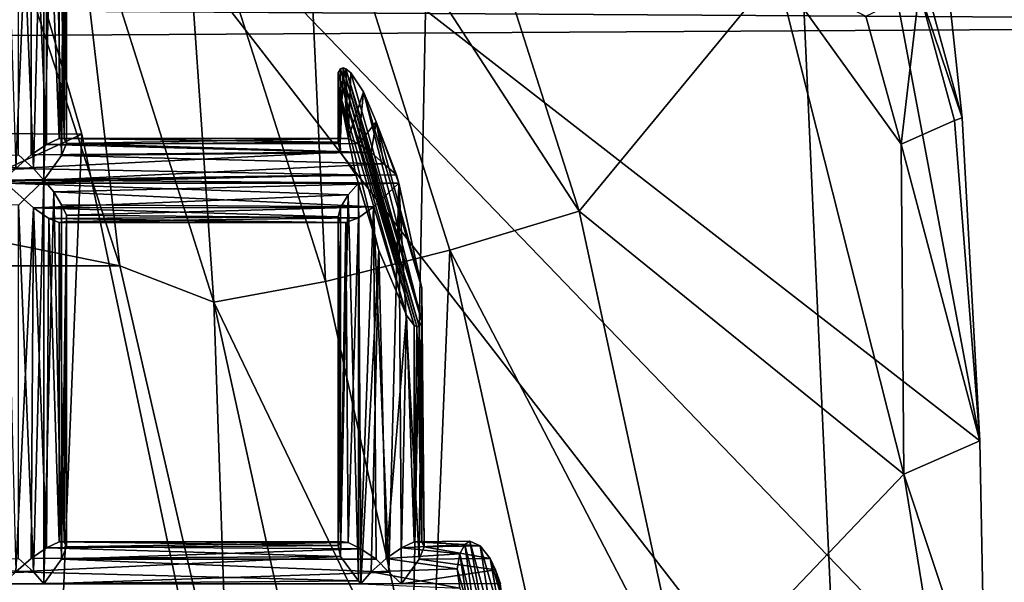
# Model space of a CAD drawing. Extents: x -16456 to -13126, y -7787 to -6576.
# Drawn here: x -13259 to -13220, y -7137 to -7115 of the extents above; entities that cross this region are included whole.
import ezdxf

# ---------------------------------------------------------------- set-up
doc = ezdxf.new("R2010")
doc.units = 0
doc.header["$MEASUREMENT"] = 0

msp = doc.modelspace()

# ---------------------------------------------------------------- linework, layer by layer
for points in [[(-13279.400391, -6883.669922, 3955.629883), (-13249.900391, -7477.870117, 3971.330078), (-13292, -7479.75, 3948.889893)], [(-13238.099609, -6886.009766, 3977.629883), (-13249.900391, -7477.870117, 3971.330078), (-13279.400391, -6883.669922, 3955.629883)], [(-13238.099609, -6886.009766, 3977.629883), (-13211.400391, -7474.629883, 3991.830078), (-13249.900391, -7477.870117, 3971.330078)], [(-13204.200195, -6889.169922, 3995.679932), (-13211.400391, -7474.629883, 3991.830078), (-13238.099609, -6886.009766, 3977.629883)], [(-13177.299805, -7114.930176, 4371.140137), (-13177.299805, -7088.77002, 4365.450195), (-15196.400391, -7102.890137, 4368.759766)], [(-13262, -7099.370117, 3849.060059), (-13304.299805, -7118.959961, 3942.429932), (-13256.200195, -7119.299805, 3852.179932)], [(-13220.5, -7152.990234, 3771.22998), (-13262, -7099.370117, 3849.060059), (-13262, -7263.660156, 3849.060059)], [(-13220.599609, -7142.370117, 3771.320068), (-13262, -7099.370117, 3849.060059), (-13220.5, -7152.990234, 3771.22998)], [(-13220.799805, -7131.390137, 3771.73999), (-13262, -7099.370117, 3849.060059), (-13220.599609, -7142.370117, 3771.320068)], [(-13226.799805, -7099.370117, 3783.030029), (-13262, -7099.370117, 3849.060059), (-13220.799805, -7131.390137, 3771.73999)], [(-13262, -7263.660156, 3849.060059), (-13262, -7099.370117, 3849.060059), (-13256.200195, -7119.299805, 3852.179932)], [(-13226.799805, -7099.370117, 3783.030029), (-13221.5, -7118.649902, 3773.070068), (-13222.099609, -7113, 3774.169922)], [(-13226.799805, -7099.370117, 3783.030029), (-13220.799805, -7131.390137, 3771.73999), (-13221.5, -7118.649902, 3773.070068)], [(-13177.299805, -7114.930176, 4371.140137), (-15196.400391, -7102.890137, 4368.759766), (-15192.900391, -7126.810059, 4373.060059)], [(-13247.5, -7105.540039, 3758.139893), (-13242.599609, -7103.5, 3759.47998), (-13236.599609, -7122.339844, 3762.649902)], [(-13242.599609, -7103.5, 3759.47998), (-13228.799805, -7112.870117, 3766.840088), (-13236.599609, -7122.339844, 3762.649902)], [(-13258.200195, -7106.180176, 3759.120117), (-13259.299805, -7105.209961, 3758.939941), (-13258.799805, -7120.649902, 3759.100098)], [(-13258.700195, -7106.180176, 3755.790039), (-13257.700195, -7105.209961, 3755.969971), (-13258.099609, -7120.649902, 3755.810059)], [(-13257.700195, -7105.209961, 3755.969971), (-13257.700195, -7121.120117, 3755.969971), (-13258.099609, -7120.649902, 3755.810059)], [(-13257.700195, -7105.209961, 3755.969971), (-13257.299805, -7105.680176, 3756.25), (-13257.700195, -7121.120117, 3755.969971)], [(-13257.299805, -7105.680176, 3756.25), (-13257, -7120.140137, 3756.709961), (-13257.700195, -7121.120117, 3755.969971)], [(-13257.299805, -7105.680176, 3756.25), (-13256.900391, -7106.209961, 3756.73999), (-13257, -7120.140137, 3756.709961)], [(-13247.5, -7105.540039, 3758.139893), (-13246.599609, -7125.109863, 3761.899902), (-13252.299805, -7107.160156, 3758.879883)], [(-13247.5, -7105.540039, 3758.139893), (-13241.700195, -7123.879883, 3761.22998), (-13246.599609, -7125.109863, 3761.899902)], [(-13247.5, -7105.540039, 3758.139893), (-13236.599609, -7122.339844, 3762.649902), (-13241.700195, -7123.879883, 3761.22998)], [(-13258.200195, -7106.180176, 3759.120117), (-13258.799805, -7120.649902, 3759.100098), (-13258.200195, -7120.109863, 3759.110107)], [(-13258.700195, -7106.180176, 3755.790039), (-13258.099609, -7120.649902, 3755.810059), (-13258.700195, -7120.109863, 3755.790039)], [(-13258.200195, -7106.180176, 3759.120117), (-13258.200195, -7120.109863, 3759.110107), (-13257.599609, -7119.709961, 3758.919922)], [(-13257.599609, -7106.660156, 3758.879883), (-13258.200195, -7106.180176, 3759.120117), (-13257.599609, -7119.709961, 3758.919922)], [(-13256.900391, -7106.209961, 3756.73999), (-13256.799805, -7106.620117, 3757.310059), (-13257, -7120.140137, 3756.709961)], [(-13254.700195, -7124.490234, 3768.179932), (-13343.900391, -7106.390137, 3921.360107), (-13260.599609, -7106.390137, 3765.030029)], [(-13338, -7124.490234, 3924.51001), (-13343.900391, -7106.390137, 3921.360107), (-13254.700195, -7124.490234, 3768.179932)], [(-13256.599609, -7108.240234, 3761.449951), (-13254.700195, -7124.490234, 3768.179932), (-13260.599609, -7106.390137, 3765.030029)], [(-13257.599609, -7106.660156, 3758.879883), (-13257.599609, -7119.709961, 3758.919922), (-13257.099609, -7119.470215, 3758.5)], [(-13257.099609, -7106.859863, 3758.48999), (-13257.599609, -7106.660156, 3758.879883), (-13257.099609, -7119.470215, 3758.5)], [(-13257.099609, -7106.859863, 3758.48999), (-13257.099609, -7119.470215, 3758.5), (-13256.900391, -7119.470215, 3757.969971)], [(-13256.900391, -7106.859863, 3757.959961), (-13257.099609, -7106.859863, 3758.48999), (-13256.900391, -7119.470215, 3757.969971)], [(-13256.799805, -7106.620117, 3757.310059), (-13256.799805, -7119.669922, 3757.389893), (-13257, -7120.140137, 3756.709961)], [(-13256.799805, -7106.620117, 3757.310059), (-13256.900391, -7106.859863, 3757.959961), (-13256.799805, -7119.669922, 3757.389893)], [(-13256.900391, -7106.859863, 3757.959961), (-13256.900391, -7119.470215, 3757.969971), (-13256.799805, -7119.669922, 3757.389893)], [(-13252.299805, -7107.160156, 3758.879883), (-13251, -7125.930176, 3764.429932), (-13256.599609, -7108.240234, 3761.449951)], [(-13252.299805, -7107.160156, 3758.879883), (-13246.599609, -7125.109863, 3761.899902), (-13251, -7125.930176, 3764.429932)], [(-13256.599609, -7108.240234, 3761.449951), (-13251, -7125.930176, 3764.429932), (-13254.700195, -7124.490234, 3768.179932)], [(-13228.799805, -7112.870117, 3766.840088), (-13223.799805, -7132.709961, 3769.48999), (-13236.599609, -7122.339844, 3762.649902)], [(-13223.900391, -7119.689941, 3769.959961), (-13223.799805, -7132.709961, 3769.48999), (-13228.799805, -7112.870117, 3766.840088)], [(-13225.299805, -7114.640137, 3769.22998), (-13223.900391, -7119.689941, 3769.959961), (-13228.799805, -7112.870117, 3766.840088)], [(-13223.200195, -7113.640137, 3771.919922), (-13222.099609, -7113, 3774.169922), (-13221.5, -7118.649902, 3773.070068)], [(-13223.200195, -7113.640137, 3771.919922), (-13223.900391, -7119.689941, 3769.959961), (-13225.299805, -7114.640137, 3769.22998)], [(-13223.200195, -7113.640137, 3771.919922), (-13221.799805, -7118.759766, 3772.659912), (-13223.900391, -7119.689941, 3769.959961)], [(-13223.200195, -7113.640137, 3771.919922), (-13221.5, -7118.649902, 3773.070068), (-13221.799805, -7118.759766, 3772.659912)], [(-13177.299805, -7141.430176, 4374.950195), (-13177.299805, -7114.930176, 4371.140137), (-15192.900391, -7126.810059, 4373.060059)], [(-13245.900391, -7116.680176, 3764.149902), (-13245.700195, -7119.470215, 3763.879883), (-13246, -7119.459961, 3764.389893)], [(-13246, -7116.72998, 3764.370117), (-13245.900391, -7116.680176, 3764.149902), (-13246, -7119.459961, 3764.389893)], [(-13243, -7126.890137, 3765.790039), (-13245.900391, -7116.680176, 3764.149902), (-13246, -7116.72998, 3764.370117)], [(-13245.900391, -7116.680176, 3764.149902), (-13245.799805, -7116.72998, 3763.939941), (-13245.700195, -7119.470215, 3763.879883)], [(-13242.900391, -7126.879883, 3765.590088), (-13245.799805, -7116.72998, 3763.939941), (-13245.900391, -7116.680176, 3764.149902)], [(-13242.900391, -7126.879883, 3765.590088), (-13245.900391, -7116.680176, 3764.149902), (-13243, -7126.890137, 3765.790039)], [(-13246.099609, -7116.879883, 3764.610107), (-13246, -7116.72998, 3764.370117), (-13246, -7119.459961, 3764.389893)], [(-13243.099609, -7126.839844, 3765.939941), (-13246, -7116.72998, 3764.370117), (-13246.099609, -7116.879883, 3764.610107)], [(-13246.099609, -7117.490234, 3765.110107), (-13246.099609, -7116.879883, 3764.610107), (-13246, -7119.459961, 3764.389893)], [(-13243.400391, -7126.439941, 3766.25), (-13246.099609, -7116.879883, 3764.610107), (-13246.099609, -7117.490234, 3765.110107)], [(-13243.099609, -7126.839844, 3765.939941), (-13246.099609, -7116.879883, 3764.610107), (-13243.400391, -7126.439941, 3766.25)], [(-13243, -7126.890137, 3765.790039), (-13246, -7116.72998, 3764.370117), (-13243.099609, -7126.839844, 3765.939941)], [(-13245.799805, -7116.72998, 3763.939941), (-13245.599609, -7116.879883, 3763.75), (-13245.700195, -7119.470215, 3763.879883)], [(-13242.799805, -7126.680176, 3765.290039), (-13245.599609, -7116.879883, 3763.75), (-13245.799805, -7116.72998, 3763.939941)], [(-13242.799805, -7126.680176, 3765.290039), (-13245.799805, -7116.72998, 3763.939941), (-13242.900391, -7126.879883, 3765.590088)], [(-13245.599609, -7116.879883, 3763.75), (-13245.099609, -7117.629883, 3763.409912), (-13245.700195, -7119.470215, 3763.879883)], [(-13242.799805, -7126.680176, 3765.290039), (-13245.099609, -7117.629883, 3763.409912), (-13245.599609, -7116.879883, 3763.75)], [(-13246.099609, -7117.490234, 3765.110107), (-13246.099609, -7119.620117, 3764.899902), (-13246, -7120.009766, 3765.530029)], [(-13246.099609, -7117.490234, 3765.110107), (-13246, -7119.459961, 3764.389893), (-13246.099609, -7119.620117, 3764.899902)], [(-13245.400391, -7120.899902, 3766.300049), (-13246.099609, -7117.490234, 3765.110107), (-13246, -7120.009766, 3765.530029)], [(-13244.5, -7123.890137, 3766.620117), (-13246.099609, -7117.490234, 3765.110107), (-13245.400391, -7120.899902, 3766.300049)], [(-13243.400391, -7126.439941, 3766.25), (-13246.099609, -7117.490234, 3765.110107), (-13244.5, -7123.890137, 3766.620117)], [(-13245.700195, -7119.470215, 3763.879883), (-13245.099609, -7117.629883, 3763.409912), (-13245.299805, -7119.680176, 3763.5)], [(-13245.099609, -7117.629883, 3763.409912), (-13244.599609, -7118.810059, 3763.26001), (-13245.299805, -7119.680176, 3763.5)], [(-13242.799805, -7125.379883, 3764.48999), (-13244.599609, -7118.810059, 3763.26001), (-13245.099609, -7117.629883, 3763.409912)], [(-13242.799805, -7125.379883, 3764.48999), (-13245.099609, -7117.629883, 3763.409912), (-13242.799805, -7126.680176, 3765.290039)], [(-13304.299805, -7118.959961, 3942.429932), (-13300.099609, -7139.509766, 3944.699951), (-13256.200195, -7119.299805, 3852.179932)], [(-13245.299805, -7119.680176, 3763.5), (-13244.599609, -7118.810059, 3763.26001), (-13244.799805, -7120.02002, 3763.300049)], [(-13244.599609, -7118.810059, 3763.26001), (-13244.299805, -7120.470215, 3763.26001), (-13244.799805, -7120.02002, 3763.300049)], [(-13244.599609, -7118.810059, 3763.26001), (-13243.799805, -7120.899902, 3763.360107), (-13244.299805, -7120.470215, 3763.26001)], [(-13243.700195, -7121.22998, 3763.409912), (-13243.799805, -7120.899902, 3763.360107), (-13244.599609, -7118.810059, 3763.26001)], [(-13243.700195, -7121.22998, 3763.409912), (-13244.599609, -7118.810059, 3763.26001), (-13242.799805, -7125.379883, 3764.48999)], [(-13221.799805, -7118.759766, 3772.659912), (-13220.799805, -7131.390137, 3771.73999), (-13223.900391, -7119.689941, 3769.959961)], [(-13221.799805, -7118.759766, 3772.659912), (-13221.5, -7118.649902, 3773.070068), (-13220.799805, -7131.390137, 3771.73999)], [(-13256.200195, -7119.299805, 3852.179932), (-13300.099609, -7139.509766, 3944.699951), (-13251.900391, -7139.740234, 3854.429932)], [(-13262, -7263.660156, 3849.060059), (-13256.200195, -7119.299805, 3852.179932), (-13251.900391, -7139.740234, 3854.429932)], [(-13257.599609, -7119.709961, 3758.919922), (-13258.200195, -7120.109863, 3759.110107), (-13246, -7120.009766, 3765.530029)], [(-13257.099609, -7119.470215, 3758.5), (-13257.599609, -7119.709961, 3758.919922), (-13246.099609, -7119.620117, 3764.899902)], [(-13257.599609, -7119.709961, 3758.919922), (-13246, -7120.009766, 3765.530029), (-13246.099609, -7119.620117, 3764.899902)], [(-13257.099609, -7119.470215, 3758.5), (-13246.099609, -7119.620117, 3764.899902), (-13246, -7119.459961, 3764.389893)], [(-13256.900391, -7119.470215, 3757.969971), (-13257.099609, -7119.470215, 3758.5), (-13246, -7119.459961, 3764.389893)], [(-13257, -7120.140137, 3756.709961), (-13256.799805, -7119.669922, 3757.389893), (-13244.799805, -7120.02002, 3763.300049)], [(-13256.900391, -7119.470215, 3757.969971), (-13246, -7119.459961, 3764.389893), (-13245.700195, -7119.470215, 3763.879883)], [(-13256.799805, -7119.669922, 3757.389893), (-13256.900391, -7119.470215, 3757.969971), (-13245.700195, -7119.470215, 3763.879883)], [(-13256.799805, -7119.669922, 3757.389893), (-13245.700195, -7119.470215, 3763.879883), (-13245.299805, -7119.680176, 3763.5)], [(-13256.799805, -7119.669922, 3757.389893), (-13245.299805, -7119.680176, 3763.5), (-13244.799805, -7120.02002, 3763.300049)], [(-13223.900391, -7119.689941, 3769.959961), (-13220.799805, -7131.390137, 3771.73999), (-13223.799805, -7132.709961, 3769.48999)], [(-13271.700195, -7121.120117, 3748.48999), (-13271, -7120.140137, 3749.219971), (-13258.099609, -7120.649902, 3755.810059)], [(-13271, -7120.140137, 3749.219971), (-13258.700195, -7120.109863, 3755.790039), (-13258.099609, -7120.649902, 3755.810059)], [(-13258.799805, -7120.649902, 3759.100098), (-13245.400391, -7120.899902, 3766.300049), (-13246, -7120.009766, 3765.530029)], [(-13258.200195, -7120.109863, 3759.110107), (-13258.799805, -7120.649902, 3759.100098), (-13246, -7120.009766, 3765.530029)], [(-13257.700195, -7121.120117, 3755.969971), (-13257, -7120.140137, 3756.709961), (-13244.299805, -7120.470215, 3763.26001)], [(-13257, -7120.140137, 3756.709961), (-13244.799805, -7120.02002, 3763.300049), (-13244.299805, -7120.470215, 3763.26001)], [(-13257.700195, -7121.120117, 3755.969971), (-13244.299805, -7120.470215, 3763.26001), (-13243.799805, -7120.899902, 3763.360107)], [(-13271.700195, -7121.120117, 3748.48999), (-13258.099609, -7120.649902, 3755.810059), (-13257.700195, -7121.120117, 3755.969971)], [(-13258.799805, -7120.649902, 3759.100098), (-13259.299805, -7121.120117, 3758.939941), (-13245.400391, -7120.899902, 3766.300049)], [(-13259.299805, -7121.120117, 3758.939941), (-13259.200195, -7121.22998, 3758.97998), (-13245.400391, -7120.899902, 3766.300049)], [(-13259.200195, -7121.22998, 3758.97998), (-13245.299805, -7121.22998, 3766.370117), (-13245.400391, -7120.899902, 3766.300049)], [(-13257.700195, -7121.120117, 3755.969971), (-13243.799805, -7120.899902, 3763.360107), (-13243.700195, -7121.22998, 3763.409912)], [(-13244.5, -7123.890137, 3766.620117), (-13245.400391, -7120.899902, 3766.300049), (-13245.299805, -7121.22998, 3766.370117)], [(-13271.299805, -7121.589844, 3748.77002), (-13271.700195, -7121.120117, 3748.48999), (-13257.700195, -7121.120117, 3755.969971)], [(-13271.299805, -7121.589844, 3748.77002), (-13257.700195, -7121.120117, 3755.969971), (-13258.700195, -7122.100098, 3755.790039)], [(-13259.200195, -7121.22998, 3758.97998), (-13258.099609, -7122.200195, 3759.100098), (-13245.700195, -7121.689941, 3766.060059)], [(-13259.200195, -7121.22998, 3758.97998), (-13245.700195, -7121.689941, 3766.060059), (-13245.299805, -7121.22998, 3766.370117)], [(-13258.099609, -7122.200195, 3759.100098), (-13259.200195, -7121.22998, 3758.97998), (-13258.799805, -7136.560059, 3759.100098)], [(-13258.700195, -7122.100098, 3755.790039), (-13257.700195, -7121.120117, 3755.969971), (-13258.099609, -7136.560059, 3755.810059)], [(-13257.700195, -7121.120117, 3755.969971), (-13257.700195, -7137.029785, 3755.969971), (-13258.099609, -7136.560059, 3755.810059)], [(-13257.299805, -7121.569824, 3756.23999), (-13257.700195, -7121.120117, 3755.969971), (-13243.700195, -7121.22998, 3763.409912)], [(-13257.700195, -7121.120117, 3755.969971), (-13257.299805, -7121.569824, 3756.23999), (-13257.700195, -7137.029785, 3755.969971)], [(-13257.299805, -7121.569824, 3756.23999), (-13243.700195, -7121.22998, 3763.409912), (-13244.700195, -7122.169922, 3763.290039)], [(-13245.299805, -7121.22998, 3766.370117), (-13245.700195, -7121.689941, 3766.060059), (-13245.299805, -7136.919922, 3766.370117)], [(-13245.299805, -7121.22998, 3766.370117), (-13245.299805, -7136.919922, 3766.370117), (-13245.200195, -7137.029785, 3766.419922)], [(-13244.5, -7123.890137, 3766.620117), (-13245.299805, -7121.22998, 3766.370117), (-13245.200195, -7137.029785, 3766.419922)], [(-13244.700195, -7122.169922, 3763.290039), (-13243.700195, -7121.22998, 3763.409912), (-13244.099609, -7136.580078, 3763.300049)], [(-13243.700195, -7121.22998, 3763.409912), (-13243.599609, -7137.029785, 3763.449951), (-13244.099609, -7136.580078, 3763.300049)], [(-13243.700195, -7121.22998, 3763.409912), (-13242.900391, -7136.060059, 3764.189941), (-13243.599609, -7137.029785, 3763.449951)], [(-13243.700195, -7121.22998, 3763.409912), (-13242.799805, -7125.379883, 3764.48999), (-13242.900391, -7136.060059, 3764.189941)], [(-13258.099609, -7122.200195, 3759.100098), (-13246, -7122.189941, 3765.570068), (-13245.700195, -7121.689941, 3766.060059)], [(-13257.299805, -7121.569824, 3756.23999), (-13257, -7136.060059, 3756.709961), (-13257.700195, -7137.029785, 3755.969971)], [(-13257, -7122.089844, 3756.699951), (-13257.299805, -7121.569824, 3756.23999), (-13244.700195, -7122.169922, 3763.290039)], [(-13257.299805, -7121.569824, 3756.23999), (-13257, -7122.089844, 3756.699951), (-13257, -7136.060059, 3756.709961)], [(-13245.700195, -7121.689941, 3766.060059), (-13246, -7135.950195, 3765.560059), (-13245.299805, -7136.919922, 3766.370117)], [(-13245.700195, -7121.689941, 3766.060059), (-13246, -7122.189941, 3765.570068), (-13246, -7135.950195, 3765.560059)], [(-13258.700195, -7122.100098, 3755.790039), (-13258.099609, -7136.560059, 3755.810059), (-13258.700195, -7136.029785, 3755.790039)], [(-13256.799805, -7122.490234, 3757.23999), (-13257, -7122.089844, 3756.699951), (-13244.700195, -7122.169922, 3763.290039)], [(-13257, -7122.089844, 3756.699951), (-13256.799805, -7122.490234, 3757.23999), (-13257, -7136.060059, 3756.709961)], [(-13258.099609, -7122.200195, 3759.100098), (-13258.799805, -7136.560059, 3759.100098), (-13258.200195, -7136.029785, 3759.110107)], [(-13258.099609, -7122.200195, 3759.100098), (-13258.200195, -7136.029785, 3759.110107), (-13257.599609, -7135.620117, 3758.919922)], [(-13258.099609, -7122.200195, 3759.100098), (-13246.099609, -7122.560059, 3765.02002), (-13246, -7122.189941, 3765.570068)], [(-13258.099609, -7122.200195, 3759.100098), (-13257.5, -7122.629883, 3758.810059), (-13246.099609, -7122.560059, 3765.02002)], [(-13257.5, -7122.629883, 3758.810059), (-13258.099609, -7122.200195, 3759.100098), (-13257.599609, -7135.620117, 3758.919922)], [(-13256.799805, -7122.490234, 3757.23999), (-13256.799805, -7135.580078, 3757.389893), (-13257, -7136.060059, 3756.709961)], [(-13256.799805, -7122.490234, 3757.23999), (-13244.700195, -7122.169922, 3763.290039), (-13245.299805, -7122.600098, 3763.540039)], [(-13256.799805, -7122.75, 3757.870117), (-13256.799805, -7122.490234, 3757.23999), (-13245.299805, -7122.600098, 3763.540039)], [(-13256.799805, -7122.490234, 3757.23999), (-13256.799805, -7122.75, 3757.870117), (-13256.799805, -7135.580078, 3757.389893)], [(-13246, -7122.189941, 3765.570068), (-13246.099609, -7122.560059, 3765.02002), (-13246, -7135.950195, 3765.560059)], [(-13245.299805, -7122.600098, 3763.540039), (-13244.700195, -7122.169922, 3763.290039), (-13245.200195, -7135.660156, 3763.439941)], [(-13244.700195, -7122.169922, 3763.290039), (-13244.599609, -7136.060059, 3763.27002), (-13245.200195, -7135.660156, 3763.439941)], [(-13244.700195, -7122.169922, 3763.290039), (-13244.099609, -7136.580078, 3763.300049), (-13244.599609, -7136.060059, 3763.27002)], [(-13241.700195, -7123.879883, 3761.22998), (-13236.599609, -7122.339844, 3762.649902), (-13232.400391, -7141.740234, 3764.939941)], [(-13236.599609, -7122.339844, 3762.649902), (-13223.799805, -7132.709961, 3769.48999), (-13232.400391, -7141.740234, 3764.939941)], [(-13257.5, -7122.629883, 3758.810059), (-13257.599609, -7135.620117, 3758.919922), (-13257.099609, -7135.379883, 3758.5)], [(-13257.5, -7122.629883, 3758.810059), (-13246, -7122.779785, 3764.409912), (-13246.099609, -7122.560059, 3765.02002)], [(-13257.5, -7122.629883, 3758.810059), (-13257.099609, -7122.790039, 3758.399902), (-13246, -7122.779785, 3764.409912)], [(-13257.099609, -7122.790039, 3758.399902), (-13257.5, -7122.629883, 3758.810059), (-13257.099609, -7135.379883, 3758.5)], [(-13257.099609, -7122.790039, 3758.399902), (-13256.799805, -7122.75, 3757.870117), (-13245.799805, -7122.779785, 3763.909912)], [(-13256.799805, -7122.75, 3757.870117), (-13257.099609, -7122.790039, 3758.399902), (-13256.900391, -7135.379883, 3757.969971)], [(-13257.099609, -7122.790039, 3758.399902), (-13245.799805, -7122.779785, 3763.909912), (-13246, -7122.779785, 3764.409912)], [(-13257.099609, -7122.790039, 3758.399902), (-13257.099609, -7135.379883, 3758.5), (-13256.900391, -7135.379883, 3757.969971)], [(-13256.799805, -7122.75, 3757.870117), (-13256.900391, -7135.379883, 3757.969971), (-13256.799805, -7135.580078, 3757.389893)], [(-13256.799805, -7122.75, 3757.870117), (-13245.299805, -7122.600098, 3763.540039), (-13245.799805, -7122.779785, 3763.909912)], [(-13246.099609, -7122.560059, 3765.02002), (-13246.099609, -7135.52002, 3764.879883), (-13246, -7135.950195, 3765.560059)], [(-13246.099609, -7122.560059, 3765.02002), (-13246, -7122.779785, 3764.409912), (-13246.099609, -7135.52002, 3764.879883)], [(-13246, -7122.779785, 3764.409912), (-13246, -7135.359863, 3764.310059), (-13246.099609, -7135.52002, 3764.879883)], [(-13245.799805, -7122.779785, 3763.909912), (-13245.700195, -7135.399902, 3763.820068), (-13246, -7135.359863, 3764.310059)], [(-13246, -7122.779785, 3764.409912), (-13245.799805, -7122.779785, 3763.909912), (-13246, -7135.359863, 3764.310059)], [(-13245.799805, -7122.779785, 3763.909912), (-13245.299805, -7122.600098, 3763.540039), (-13245.700195, -7135.399902, 3763.820068)], [(-13245.299805, -7122.600098, 3763.540039), (-13245.200195, -7135.660156, 3763.439941), (-13245.700195, -7135.399902, 3763.820068)], [(-13241.700195, -7123.879883, 3761.22998), (-13242.5, -7143.609863, 3764.080078), (-13246.599609, -7125.109863, 3761.899902)], [(-13244.5, -7123.890137, 3766.620117), (-13245.200195, -7137.029785, 3766.419922), (-13244.799805, -7136.560059, 3766.580078)], [(-13244.5, -7123.890137, 3766.620117), (-13244.799805, -7136.560059, 3766.580078), (-13244.200195, -7136.029785, 3766.600098)], [(-13243.400391, -7126.439941, 3766.25), (-13244.5, -7123.890137, 3766.620117), (-13244.200195, -7136.029785, 3766.600098)], [(-13241.700195, -7123.879883, 3761.22998), (-13237.5, -7142.779785, 3763.459961), (-13242.5, -7143.609863, 3764.080078)], [(-13241.700195, -7123.879883, 3761.22998), (-13232.400391, -7141.740234, 3764.939941), (-13237.5, -7142.779785, 3763.459961)], [(-13250.400391, -7143.169922, 3770.459961), (-13338, -7124.490234, 3924.51001), (-13254.700195, -7124.490234, 3768.179932)], [(-13333.700195, -7143.169922, 3926.780029), (-13338, -7124.490234, 3924.51001), (-13250.400391, -7143.169922, 3770.459961)], [(-13251, -7125.930176, 3764.429932), (-13250.400391, -7143.169922, 3770.459961), (-13254.700195, -7124.490234, 3768.179932)], [(-13246.599609, -7125.109863, 3761.899902), (-13242.5, -7143.609863, 3764.080078), (-13251, -7125.930176, 3764.429932)], [(-13242.799805, -7125.379883, 3764.48999), (-13242.700195, -7135.580078, 3764.870117), (-13242.900391, -7136.060059, 3764.189941)], [(-13242.799805, -7125.379883, 3764.48999), (-13242.799805, -7126.680176, 3765.290039), (-13242.700195, -7135.580078, 3764.870117)], [(-13251, -7125.930176, 3764.429932), (-13242.5, -7143.609863, 3764.080078), (-13247, -7144.160156, 3766.580078)], [(-13251, -7125.930176, 3764.429932), (-13247, -7144.160156, 3766.580078), (-13250.400391, -7143.169922, 3770.459961)], [(-13243.400391, -7126.439941, 3766.25), (-13244.200195, -7136.029785, 3766.600098), (-13243.599609, -7135.620117, 3766.409912)], [(-13243.400391, -7126.439941, 3766.25), (-13243.599609, -7135.620117, 3766.409912), (-13243.099609, -7135.379883, 3765.97998)], [(-13243.099609, -7126.839844, 3765.939941), (-13243.400391, -7126.439941, 3766.25), (-13243.099609, -7135.379883, 3765.97998)], [(-13242.799805, -7126.680176, 3765.290039), (-13242.900391, -7126.879883, 3765.590088), (-13242.799805, -7135.379883, 3765.449951)], [(-13242.799805, -7126.680176, 3765.290039), (-13242.799805, -7135.379883, 3765.449951), (-13242.700195, -7135.580078, 3764.870117)], [(-13177.299805, -7141.430176, 4374.950195), (-15192.900391, -7126.810059, 4373.060059), (-15190.700195, -7150.930176, 4375.819824)], [(-13243, -7126.890137, 3765.790039), (-13243.099609, -7126.839844, 3765.939941), (-13243.099609, -7135.379883, 3765.97998)], [(-13243, -7126.890137, 3765.790039), (-13243.099609, -7135.379883, 3765.97998), (-13242.799805, -7135.379883, 3765.449951)], [(-13242.900391, -7126.879883, 3765.590088), (-13243, -7126.890137, 3765.790039), (-13242.799805, -7135.379883, 3765.449951)], [(-13220.799805, -7131.390137, 3771.73999), (-13220.599609, -7142.370117, 3771.320068), (-13223.799805, -7132.709961, 3769.48999)], [(-13232.400391, -7141.740234, 3764.939941), (-13223.799805, -7132.709961, 3769.48999), (-13220.5, -7152.990234, 3771.22998)], [(-13223.799805, -7132.709961, 3769.48999), (-13220.599609, -7142.370117, 3771.320068), (-13220.5, -7152.990234, 3771.22998)], [(-13257.599609, -7135.620117, 3758.919922), (-13258.200195, -7136.029785, 3759.110107), (-13246, -7135.950195, 3765.560059)], [(-13257.099609, -7135.379883, 3758.5), (-13257.599609, -7135.620117, 3758.919922), (-13246.099609, -7135.52002, 3764.879883)], [(-13257.599609, -7135.620117, 3758.919922), (-13246, -7135.950195, 3765.560059), (-13246.099609, -7135.52002, 3764.879883)], [(-13257.099609, -7135.379883, 3758.5), (-13246.099609, -7135.52002, 3764.879883), (-13246, -7135.359863, 3764.310059)], [(-13256.900391, -7135.379883, 3757.969971), (-13257.099609, -7135.379883, 3758.5), (-13246, -7135.359863, 3764.310059)], [(-13257, -7136.060059, 3756.709961), (-13256.799805, -7135.580078, 3757.389893), (-13245.200195, -7135.660156, 3763.439941)], [(-13257, -7136.060059, 3756.709961), (-13245.200195, -7135.660156, 3763.439941), (-13244.599609, -7136.060059, 3763.27002)], [(-13256.900391, -7135.379883, 3757.969971), (-13246, -7135.359863, 3764.310059), (-13245.700195, -7135.399902, 3763.820068)], [(-13256.799805, -7135.580078, 3757.389893), (-13256.900391, -7135.379883, 3757.969971), (-13245.700195, -7135.399902, 3763.820068)], [(-13256.799805, -7135.580078, 3757.389893), (-13245.700195, -7135.399902, 3763.820068), (-13245.200195, -7135.660156, 3763.439941)], [(-13243.599609, -7135.620117, 3766.409912), (-13244.200195, -7136.029785, 3766.600098), (-13241.299805, -7135.850098, 3767.939941)], [(-13243.099609, -7135.379883, 3765.97998), (-13243.599609, -7135.620117, 3766.409912), (-13241.099609, -7135.47998, 3767.389893)], [(-13243.599609, -7135.620117, 3766.409912), (-13241.299805, -7135.850098, 3767.939941), (-13241.099609, -7135.47998, 3767.389893)], [(-13243.099609, -7135.379883, 3765.97998), (-13241.099609, -7135.47998, 3767.389893), (-13240.900391, -7135.350098, 3766.820068)], [(-13242.799805, -7135.379883, 3765.449951), (-13243.099609, -7135.379883, 3765.97998), (-13240.900391, -7135.350098, 3766.820068)], [(-13242.900391, -7136.060059, 3764.189941), (-13242.700195, -7135.580078, 3764.870117), (-13240.099609, -7136.040039, 3765.709961)], [(-13242.799805, -7135.379883, 3765.449951), (-13240.900391, -7135.350098, 3766.820068), (-13240.5, -7135.529785, 3766.179932)], [(-13242.700195, -7135.580078, 3764.870117), (-13242.799805, -7135.379883, 3765.449951), (-13240.5, -7135.529785, 3766.179932)], [(-13242.700195, -7135.580078, 3764.870117), (-13240.5, -7135.529785, 3766.179932), (-13240.099609, -7136.040039, 3765.709961)], [(-13240.700195, -7138.410156, 3768.02002), (-13241.099609, -7135.47998, 3767.389893), (-13241.299805, -7135.850098, 3767.939941)], [(-13240.299805, -7138.689941, 3767.459961), (-13240.900391, -7135.350098, 3766.820068), (-13241.099609, -7135.47998, 3767.389893)], [(-13240.299805, -7138.689941, 3767.459961), (-13241.099609, -7135.47998, 3767.389893), (-13240.700195, -7138.410156, 3768.02002)], [(-13240, -7138.660156, 3766.830078), (-13240.5, -7135.529785, 3766.179932), (-13240.900391, -7135.350098, 3766.820068)], [(-13240, -7138.660156, 3766.830078), (-13240.900391, -7135.350098, 3766.820068), (-13240.299805, -7138.689941, 3767.459961)], [(-13239.700195, -7138.319824, 3766.209961), (-13240.099609, -7136.040039, 3765.709961), (-13240.5, -7135.529785, 3766.179932)], [(-13239.700195, -7138.319824, 3766.209961), (-13240.5, -7135.529785, 3766.179932), (-13240, -7138.660156, 3766.830078)], [(-13271.700195, -7137.029785, 3748.48999), (-13271, -7136.060059, 3749.219971), (-13258.099609, -7136.560059, 3755.810059)], [(-13271, -7136.060059, 3749.219971), (-13258.700195, -7136.029785, 3755.790039), (-13258.099609, -7136.560059, 3755.810059)], [(-13258.799805, -7136.560059, 3759.100098), (-13245.299805, -7136.919922, 3766.370117), (-13246, -7135.950195, 3765.560059)], [(-13258.200195, -7136.029785, 3759.110107), (-13258.799805, -7136.560059, 3759.100098), (-13246, -7135.950195, 3765.560059)], [(-13257.700195, -7137.029785, 3755.969971), (-13257, -7136.060059, 3756.709961), (-13244.099609, -7136.580078, 3763.300049)], [(-13257, -7136.060059, 3756.709961), (-13244.599609, -7136.060059, 3763.27002), (-13244.099609, -7136.580078, 3763.300049)], [(-13244.200195, -7136.029785, 3766.600098), (-13244.799805, -7136.560059, 3766.580078), (-13241.400391, -7136.439941, 3768.340088)], [(-13244.200195, -7136.029785, 3766.600098), (-13241.400391, -7136.439941, 3768.340088), (-13241.299805, -7135.850098, 3767.939941)], [(-13243.599609, -7137.029785, 3763.449951), (-13242.900391, -7136.060059, 3764.189941), (-13239.900391, -7136.47998, 3765.560059)], [(-13242.900391, -7136.060059, 3764.189941), (-13240.099609, -7136.040039, 3765.709961), (-13239.900391, -7136.47998, 3765.560059)], [(-13241.299805, -7135.850098, 3767.939941), (-13241.400391, -7136.439941, 3768.340088), (-13241, -7137.879883, 3768.399902)], [(-13240.700195, -7138.410156, 3768.02002), (-13241.299805, -7135.850098, 3767.939941), (-13241, -7137.879883, 3768.399902)], [(-13239.599609, -7137.740234, 3765.76001), (-13239.900391, -7136.47998, 3765.560059), (-13240.099609, -7136.040039, 3765.709961)], [(-13239.599609, -7137.740234, 3765.76001), (-13240.099609, -7136.040039, 3765.709961), (-13239.700195, -7138.319824, 3766.209961)], [(-13244.799805, -7136.560059, 3766.580078), (-13241.299805, -7137.209961, 3768.51001), (-13241.400391, -7136.439941, 3768.340088)], [(-13243.599609, -7137.029785, 3763.449951), (-13239.900391, -7136.47998, 3765.560059), (-13239.700195, -7137.029785, 3765.540039)], [(-13241, -7137.879883, 3768.399902), (-13241.400391, -7136.439941, 3768.340088), (-13241.299805, -7137.209961, 3768.51001)], [(-13239.700195, -7137.029785, 3765.540039), (-13239.900391, -7136.47998, 3765.560059), (-13239.599609, -7137.740234, 3765.76001)], [(-13271.700195, -7137.029785, 3748.48999), (-13258.099609, -7136.560059, 3755.810059), (-13257.700195, -7137.029785, 3755.969971)], [(-13258.799805, -7136.560059, 3759.100098), (-13259.299805, -7137.029785, 3758.939941), (-13245.299805, -7136.919922, 3766.370117)], [(-13257.700195, -7137.029785, 3755.969971), (-13244.099609, -7136.580078, 3763.300049), (-13243.599609, -7137.029785, 3763.449951)], [(-13244.799805, -7136.560059, 3766.580078), (-13245.200195, -7137.029785, 3766.419922), (-13241.299805, -7137.209961, 3768.51001)], [(-13259.299805, -7137.029785, 3758.939941), (-13245.200195, -7137.029785, 3766.419922), (-13245.299805, -7136.919922, 3766.370117)]]:
    msp.add_3dface(points)

doc.saveas('drawing.dxf')
